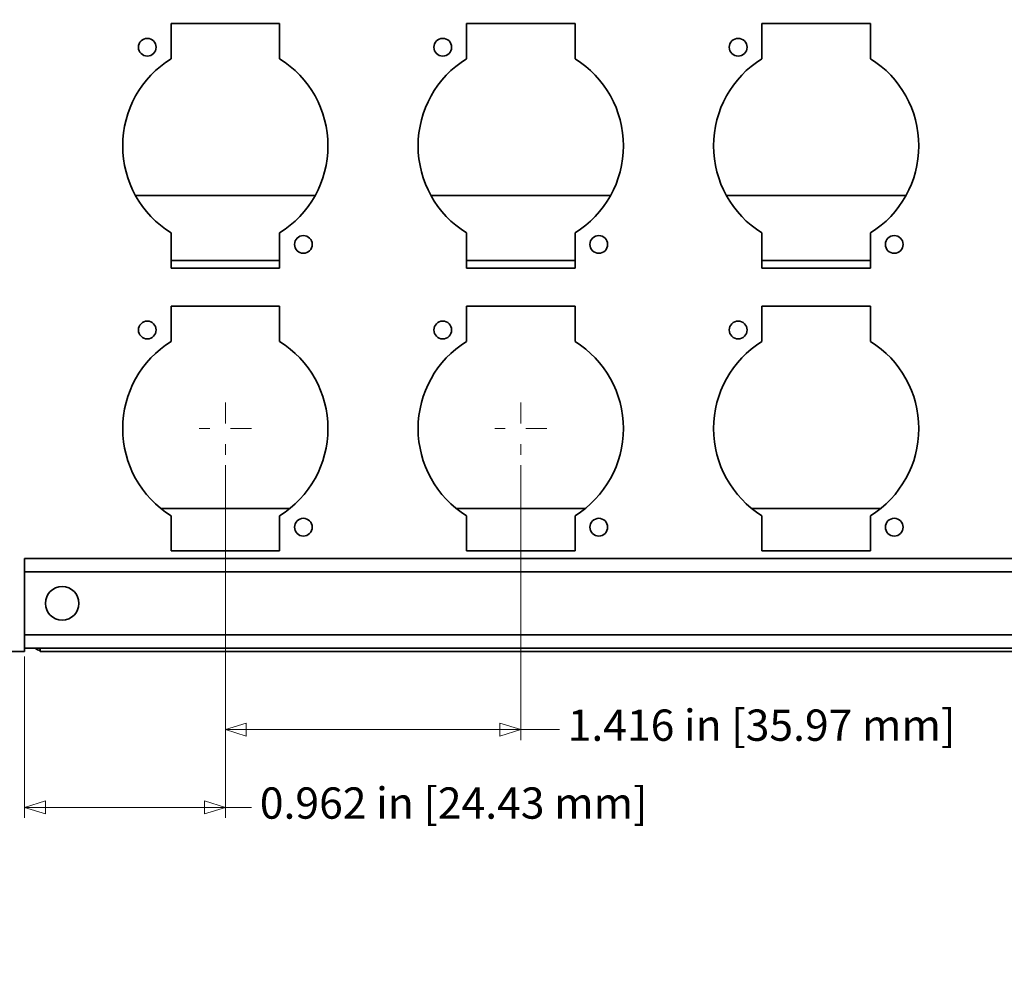
# Model space of a CAD drawing. Units: inches. Extents: x -0.2 to 22.1, y 0.4 to 16.6.
# Drawn here: x 2.2 to 6.9, y 8.4 to 13.1 of the extents above; entities that cross this region are included whole.
import ezdxf

# ---------------------------------------------------------------- set-up
doc = ezdxf.new("R2010")
doc.units = ezdxf.units.IN
doc.header["$MEASUREMENT"] = 0
doc.linetypes.add('CHAIN', pattern=[0.7087, 0.4724, -0.0591, 0.1181, -0.0591])
doc.layers.add('Center Mark(AVP)', color=1, linetype='Continuous', lineweight=9, true_color=0xff0000)
doc.layers.add('Dimensions(AVP)', color=7, linetype='Continuous', lineweight=18)
doc.layers.add('Visible Edges(AVP)', color=7, linetype='Continuous', lineweight=35)
doc.styles.add('DEFAULT-AVP_Large', font='ARIAL.TTF')
doc.dimstyles.new('AVP Standard-AVP', dxfattribs={"dimtxt": 0.15, "dimasz": 0.1, "dimexe": 0.05, "dimexo": 0.05, "dimgap": 0.04, "dimtad": 0, "dimtoh": 1, "dimdec": 3, "dimrnd": 1e-08, "dimzin": 0, "dimdsep": 46, "dimtxsty": 'DEFAULT-AVP_Large', "dimblk": 'Filled-1', "dimcen": 0.09, "dimdle": 0.12, "dimclrd": 7, "dimclre": 7, "dimclrt": 7, "dimadec": 0, "dimazin": 0, "dimtfac": 1, "dimtdec": 3, "dimtofl": 0, "dimtmove": 0, "dimatfit": 3, "dimfxl": 0, "dimtolj": 1, "dimtzin": 0, "dimlwd": 15, "dimlwe": 15, "dimarcsym": 0})

# ---------------------------------------------------------------- blocks, each defined once
blk = doc.blocks.new('Filled-1')
at = {"color": 0}
for p, q in [((0, 0), (-1, 0.3125)), ((-1, 0.3125), (-1, -0.3125)), ((-1, 0), (0, 0)), ((-1, -0.3125), (0, 0))]:
    blk.add_line(p, q, dxfattribs=at)
at = {"color": 0, "flags": 128}
blk.add_lwpolyline([(-1, -0.3125), (0, 0), (-1, 0.3125), (-1, -0.3125)], dxfattribs=at)
at = {"color": 0}
blk.add_solid([(-1, -0.3125), (0, 0), (-1, 0.3125), (-1, -0.3125)], dxfattribs=at)
blk = doc.blocks.new('*D7')
at = {"layer": 'Defpoints', "color": 0, "linetype": 'Continuous'}
for p in [(2.2454, 13.4534), (1.1654, 13.1514), (2.2454, 13.1514)]:
    blk.add_point(p, dxfattribs=at)
at = {"layer": 'Dimensions(AVP)', "color": 7, "linetype": 'Continuous', "lineweight": 15}
for p, q in [((2.1954, 13.4534), (1.1154, 13.4534)), ((1.1654, 13.3534), (1.1654, 13.2514)), ((2.1954, 13.1514), (1.1154, 13.1514)), ((1.1654, 13.1514), (1.1654, 12.9404))]:
    blk.add_line(p, q, dxfattribs=at)
at = {"layer": 'Dimensions(AVP)', "color": 7, "linetype": 'Continuous', "lineweight": 15, "xscale": 0.1000000014901161, "yscale": 0.1000000014901161, "zscale": 0.1000000014901161}
for p, rotation in [((1.1654, 13.4534), 90), ((1.1654, 13.1514), 270)]:
    blk.add_blockref('Filled-1', p, dxfattribs=dict(at, rotation=rotation))
at = {"layer": 'Dimensions(AVP)', "color": 7, "linetype": 'Continuous', "lineweight": 18, "insert": (1.276, 11.1872), "char_height": 0.15, "attachment_point": 7, "rotation": 90, "style": 'DEFAULT-AVP_Large'}
blk.add_mtext('\\A1;{Viewable Area\\P}0.302 in [7.67 mm]', dxfattribs=at)
blk = doc.blocks.new('*D10')
at = {"layer": 'Defpoints', "color": 0, "linetype": 'Continuous'}
for p in [(2.4588, 13.3757), (2.392, 13.2292)]:
    blk.add_point(p, dxfattribs=at)
at = {"layer": 'Dimensions(AVP)', "color": 7, "linetype": 'Continuous', "lineweight": 15}
for p, q in [((2.6729, 13.8459), (2.5002, 13.4667)), ((2.7729, 13.8459), (2.6729, 13.8459)), ((2.4254, 13.2124), (2.4254, 13.3924)), ((2.3354, 13.3024), (2.5154, 13.3024))]:
    blk.add_line(p, q, dxfattribs=at)
at = {"layer": 'Dimensions(AVP)', "color": 7, "linetype": 'Continuous', "lineweight": 15, "xscale": 0.1000000014901161, "yscale": 0.1000000014901161, "zscale": 0.1000000014901161, "rotation": 245.5156919871731}
blk.add_blockref('Filled-1', (2.4588, 13.3757), dxfattribs=at)
at = {"layer": 'Dimensions(AVP)', "color": 7, "linetype": 'Continuous', "lineweight": 18, "insert": (2.8129, 13.9457), "char_height": 0.15, "attachment_point": 1, "style": 'DEFAULT-AVP_Large'}
blk.add_mtext('\\A1;∅0.161 in [4.09 mm]{, Jackfield Indicator System (JIS), 10 colours supplied}', dxfattribs=at)
blk = doc.blocks.new('*D19')
at = {"layer": 'Defpoints', "color": 0, "linetype": 'Continuous'}
for p in [(3.2074, 10.9849), (2.2454, 10.0674), (3.2074, 9.2942)]:
    blk.add_point(p, dxfattribs=at)
at = {"layer": 'Dimensions(AVP)', "color": 7, "linetype": 'Continuous', "lineweight": 15}
for p, q in [((3.2074, 10.9349), (3.2074, 9.2442)), ((2.2454, 10.0174), (2.2454, 9.2442)), ((2.3454, 9.2942), (3.1074, 9.2942)), ((3.2074, 9.2942), (3.3328, 9.2942))]:
    blk.add_line(p, q, dxfattribs=at)
at = {"layer": 'Dimensions(AVP)', "color": 7, "linetype": 'Continuous', "lineweight": 15, "xscale": 0.1000000014901161, "yscale": 0.1000000014901161, "zscale": 0.1000000014901161, "rotation": 180}
blk.add_blockref('Filled-1', (2.2454, 9.2942), dxfattribs=at)
at = {"layer": 'Dimensions(AVP)', "color": 7, "linetype": 'Continuous', "lineweight": 15, "xscale": 0.1000000014901161, "yscale": 0.1000000014901161, "zscale": 0.1000000014901161}
blk.add_blockref('Filled-1', (3.2074, 9.2942), dxfattribs=at)
at = {"layer": 'Dimensions(AVP)', "color": 7, "linetype": 'Continuous', "lineweight": 18, "insert": (3.3728, 9.3904), "char_height": 0.15, "attachment_point": 1, "style": 'DEFAULT-AVP_Large'}
blk.add_mtext('\\A1;0.962 in [24.43 mm]', dxfattribs=at)
blk = doc.blocks.new('*D20')
at = {"layer": 'Defpoints', "color": 0, "linetype": 'Continuous'}
for p in [(3.2074, 10.9849), (4.6234, 10.9849), (4.6234, 9.6674)]:
    blk.add_point(p, dxfattribs=at)
at = {"layer": 'Dimensions(AVP)', "color": 7, "linetype": 'Continuous', "lineweight": 15}
for p, q in [((3.2074, 10.9349), (3.2074, 9.6174)), ((4.6234, 10.9349), (4.6234, 9.6174)), ((3.3074, 9.6674), (4.5234, 9.6674)), ((4.6234, 9.6674), (4.8084, 9.6674))]:
    blk.add_line(p, q, dxfattribs=at)
at = {"layer": 'Dimensions(AVP)', "color": 7, "linetype": 'Continuous', "lineweight": 15, "xscale": 0.1000000014901161, "yscale": 0.1000000014901161, "zscale": 0.1000000014901161, "rotation": 180}
blk.add_blockref('Filled-1', (3.2074, 9.6674), dxfattribs=at)
at = {"layer": 'Dimensions(AVP)', "color": 7, "linetype": 'Continuous', "lineweight": 15, "xscale": 0.1000000014901161, "yscale": 0.1000000014901161, "zscale": 0.1000000014901161}
blk.add_blockref('Filled-1', (4.6234, 9.6674), dxfattribs=at)
at = {"layer": 'Dimensions(AVP)', "color": 7, "linetype": 'Continuous', "lineweight": 18, "insert": (4.8484, 9.7636), "char_height": 0.15, "attachment_point": 1, "style": 'DEFAULT-AVP_Large'}
blk.add_mtext('\\A1;1.416 in [35.97 mm]', dxfattribs=at)

msp = doc.modelspace()

# ---------------------------------------------------------------- linework, layer by layer
at = {"layer": 'Center Mark(AVP)', "linetype": 'CHAIN', "ltscale": 0.138781}
for p, q in [((3.2074, 11.23493), (3.2074, 10.98493)), ((4.6234, 11.23493), (4.6234, 10.98493)), ((3.3324, 11.10993), (3.0824, 11.10993)), ((4.7484, 11.10993), (4.4984, 11.10993))]:
    msp.add_line(p, q, dxfattribs=at)
at = {"layer": 'Visible Edges(AVP)'}
for p, q in [((2.9474, 13.05143), (3.4674, 13.05143)), ((2.9474, 12.88262), (2.9474, 13.05143)), ((3.4674, 13.05143), (3.4674, 12.88262)), ((4.3634, 13.05143), (4.8834, 13.05143)), ((4.3634, 12.88262), (4.3634, 13.05143)), ((4.8834, 13.05143), (4.8834, 12.88262)), ((5.7794, 13.05143), (6.2994, 13.05143)), ((5.7794, 12.88262), (5.7794, 13.05143)), ((6.2994, 13.05143), (6.2994, 12.88262)), ((2.77638, 12.22768), (3.63842, 12.22768)), ((4.19238, 12.22768), (5.05442, 12.22768)), ((5.60838, 12.22768), (6.47042, 12.22768)), ((2.9474, 11.87843), (2.9474, 12.04724)), ((3.4674, 12.04724), (3.4674, 11.87843)), ((4.3634, 11.87843), (4.3634, 12.04724)), ((4.8834, 12.04724), (4.8834, 11.87843)), ((5.7794, 11.87843), (5.7794, 12.04724)), ((6.2994, 12.04724), (6.2994, 11.87843)), ((2.9474, 11.91518), (3.4674, 11.91518)), ((4.3634, 11.91518), (4.8834, 11.91518)), ((5.7794, 11.91518), (6.2994, 11.91518)), ((3.4674, 11.87843), (2.9474, 11.87843)), ((4.8834, 11.87843), (4.3634, 11.87843)), ((6.2994, 11.87843), (5.7794, 11.87843)), ((2.9474, 11.69643), (3.4674, 11.69643)), ((2.9474, 11.52762), (2.9474, 11.69643)), ((3.4674, 11.69643), (3.4674, 11.52762)), ((4.3634, 11.69643), (4.8834, 11.69643)), ((4.3634, 11.52762), (4.3634, 11.69643)), ((4.8834, 11.69643), (4.8834, 11.52762)), ((5.7794, 11.69643), (6.2994, 11.69643)), ((5.7794, 11.52762), (5.7794, 11.69643)), ((6.2994, 11.69643), (6.2994, 11.52762)), ((2.89764, 10.72768), (3.51715, 10.72768)), ((4.31364, 10.72768), (4.93315, 10.72768)), ((5.72964, 10.72768), (6.34915, 10.72768)), ((2.9474, 10.52343), (2.9474, 10.69224)), ((3.4674, 10.69224), (3.4674, 10.52343)), ((4.3634, 10.52343), (4.3634, 10.69224)), ((4.8834, 10.69224), (4.8834, 10.52343)), ((5.7794, 10.52343), (5.7794, 10.69224)), ((6.2994, 10.69224), (6.2994, 10.52343)), ((19.7454, 10.48743), (2.2454, 10.48743)), ((2.2454, 10.47743), (2.2454, 10.48743)), ((2.2454, 10.47743), (2.2454, 10.43343)), ((3.4674, 10.52343), (2.9474, 10.52343)), ((4.8834, 10.52343), (4.3634, 10.52343)), ((6.2994, 10.52343), (5.7794, 10.52343)), ((2.2454, 10.42343), (2.2454, 10.43343)), ((19.7454, 10.42343), (2.2454, 10.42343)), ((2.2454, 10.12143), (2.2454, 10.42343)), ((19.7454, 10.12143), (2.2454, 10.12143)), ((2.2454, 10.11143), (2.2454, 10.12143)), ((2.2454, 10.11143), (2.2454, 10.06743)), ((2.2454, 10.05743), (2.2454, 10.06743)), ((19.7454, 10.05743), (2.2454, 10.05743)), ((2.2454, 10.05743), (2.2454, 10.04243)), ((2.3204, 10.05743), (2.3204, 10.04243)), ((2.2454, 10.04243), (1.4954, 10.04243)), ((19.6704, 10.04243), (2.3204, 10.04243))]:
    msp.add_line(p, q, dxfattribs=at)
for centre, radius in [((2.8334, 12.93743), 0.0425), ((4.2494, 12.93743), 0.0425), ((5.6654, 12.93743), 0.0425), ((3.5814, 11.99243), 0.0425), ((4.9974, 11.99243), 0.0425), ((6.4134, 11.99243), 0.0425), ((2.8334, 11.58243), 0.0425), ((4.2494, 11.58243), 0.0425), ((5.6654, 11.58243), 0.0425), ((3.5814, 10.63743), 0.0425), ((4.9974, 10.63743), 0.0425), ((6.4134, 10.63743), 0.0425), ((2.4254, 10.27243), 0.0805)]:
    msp.add_circle(centre, radius, dxfattribs=at)
for centre, radius, start, end in [((3.2074, 12.46493), 0.492, 121.90114, 238.09886), ((3.2074, 12.46493), 0.492, 301.90114, 58.09886), ((4.6234, 12.46493), 0.492, 121.90114, 238.09886), ((4.6234, 12.46493), 0.492, 301.90114, 58.09886), ((6.0394, 12.46493), 0.492, 121.90114, 238.09886), ((6.0394, 12.46493), 0.492, 301.90114, 58.09886), ((3.2074, 11.10993), 0.492, 121.90114, 238.09886), ((3.2074, 11.10993), 0.492, 301.90114, 58.09886), ((4.6234, 11.10993), 0.492, 121.90114, 238.09886), ((4.6234, 11.10993), 0.492, 301.90114, 58.09886), ((6.0394, 11.10993), 0.492, 121.90114, 238.09886), ((6.0394, 11.10993), 0.492, 301.90114, 58.09886), ((2.3432, 10.12773), 0.0853, 235.50241, 254.49682)]:
    msp.add_arc(centre, radius, start, end, dxfattribs=at)

# ---------------------------------------------------------------- dimensions: what is measured, and where the dimension line sits
at = {"layer": 'Dimensions(AVP)', "color": 7, "linetype": 'Continuous', "lineweight": 18}
dim = msp.add_diameter_dim_2p(p1=(2.39203, 13.22917), p2=(2.45876, 13.37569), text='<> in [4.09 mm]{, Jackfield Indicator System (JIS), 10 colours supplied}', dimstyle='AVP Standard-AVP', override={"dimtih": 1, "dimdec": 3, "dimlfac": 1, "dimpost": '', "dimtp": 0, "dimtm": 0, "dimtdec": 3}, dxfattribs=at)
dim.commit()
dim.dimension.update_dxf_attribs({"geometry": '*D10', "text_midpoint": (6.23688, 13.84586), "dimtype": 163})
for base, p1, p2, angle, text, override, picture, middle in [((1.1654, 13.15143), (2.2454, 13.45343), (2.2454, 13.15143), 90, '{Viewable Area\\P}<> in [7.67 mm]', {"dimtoh": 0, "dimdec": 3, "dimpost": '', "dimtp": 0, "dimtm": 0, "dimtdec": 3, "dimatfit": 2, "dimtvp": 0.25}, '*D7', (1.1654, 12.04382)), ((3.2074, 9.29424), (2.2454, 10.06743), (3.2074, 10.98493), 180, '<> in [24.43 mm]', {"dimtoh": 0, "dimdec": 3, "dimpost": '', "dimtp": 0, "dimtm": 0, "dimtdec": 3, "dimatfit": 2}, '*D19', (4.2877, 9.29424)), ((4.6234, 9.66744), (3.2074, 10.98493), (4.6234, 10.98493), 180, '<> in [35.97 mm]', {"dimtoh": 0, "dimdec": 3, "dimpost": '', "dimtp": 0, "dimtm": 0, "dimtdec": 3, "dimatfit": 2}, '*D20', (5.75626, 9.66744))]:
    dim = msp.add_linear_dim(base=base, p1=p1, p2=p2, angle=angle, text=text, dimstyle='AVP Standard-AVP', override=override, dxfattribs=at)
    dim.commit()
    dim.dimension.update_dxf_attribs({"geometry": picture, "text_midpoint": middle, "dimtype": 160})

doc.saveas('drawing.dxf')
